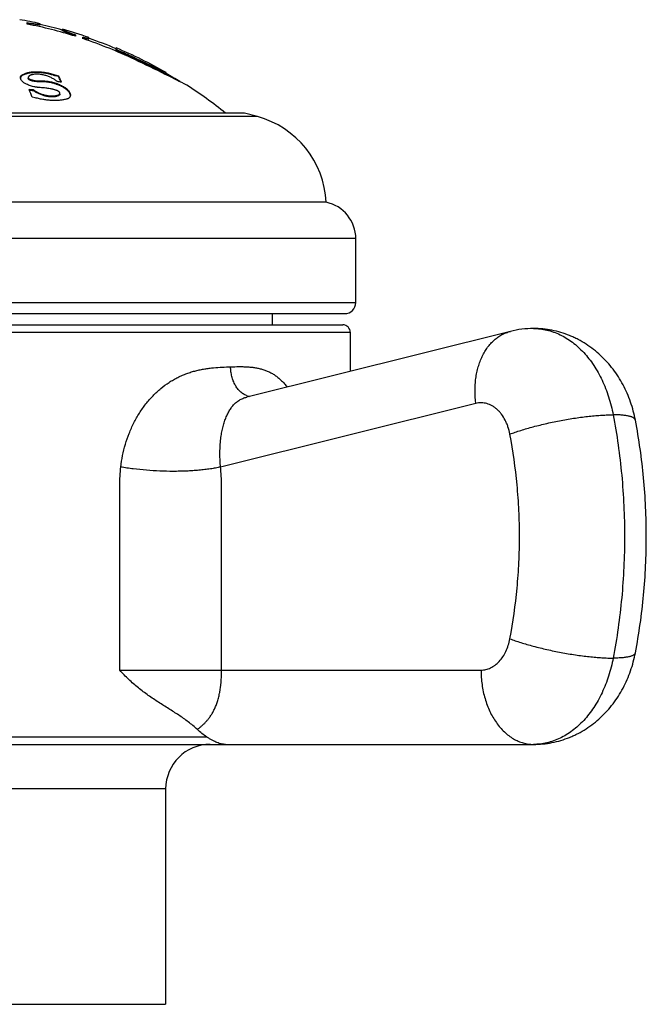
# Model space of a CAD drawing. Units: inches. Extents: x 0 to 11, y 0 to 8.5.
# Drawn here: x 7 to 7.4, y 4.1 to 4.7 of the extents above; entities that cross this region are included whole.
import ezdxf

# ---------------------------------------------------------------- set-up
doc = ezdxf.new("R2010")
doc.units = ezdxf.units.IN
doc.header["$LTSCALE"] = 0.605
doc.header["$MEASUREMENT"] = 0
doc.layers.get('0').update_dxf_attribs({"linetype": 'CONTINUOUS'})

msp = doc.modelspace()

# ---------------------------------------------------------------- linework, layer by layer
at = {"color": 7, "linetype": 'Continuous'}
for p, q in [((6.99253, 4.73084), (6.99253, 4.73185)), ((7.00074, 4.73022), (6.99353, 4.73118)), ((7.00128, 4.73028), (7.00074, 4.73022)), ((7.00128, 4.73028), (7.00128, 4.73108)), ((7.01628, 4.72652), (7.01628, 4.72733)), ((7.02447, 4.72335), (7.02393, 4.72354)), ((7.02503, 4.72316), (7.02447, 4.72335)), ((7.02503, 4.72369), (7.02503, 4.72265)), ((7.03003, 4.72104), (7.03003, 4.72209)), ((7.03017, 4.72152), (7.03003, 4.72156)), ((7.03355, 4.72069), (7.03119, 4.72124)), ((7.03403, 4.72071), (7.03355, 4.72069)), ((7.03403, 4.72071), (7.03403, 4.72182)), ((7.05253, 4.71333), (7.05253, 4.71477)), ((7.05253, 4.71387), (7.05503, 4.71259)), ((7.05503, 4.71205), (7.05253, 4.71333)), ((7.05503, 4.71205), (7.05503, 4.71259)), ((7.06503, 4.70751), (7.06503, 4.70807)), ((7.06503, 4.70807), (7.06546, 4.70786)), ((7.06524, 4.70741), (7.06503, 4.70751)), ((7.06582, 4.70713), (7.06524, 4.70741)), ((7.06546, 4.70786), (7.06582, 4.70769)), ((7.06582, 4.70769), (7.08403, 4.69915)), ((7.08403, 4.69858), (7.06582, 4.70713)), ((6.98925, 4.69615), (6.98925, 4.69673)), ((6.99329, 4.69493), (6.99329, 4.69435)), ((7.01128, 4.6961), (7.01128, 4.69668)), ((7.01128, 4.69668), (7.01371, 4.69609)), ((7.01371, 4.69551), (7.01128, 4.6961)), ((7.01371, 4.69551), (7.01371, 4.69609)), ((7.08403, 4.69858), (7.08403, 4.69915)), ((7.08601, 4.69827), (7.08403, 4.69915)), ((7.08501, 4.69815), (7.08599, 4.6977)), ((7.0865, 4.69653), (7.0855, 4.69703)), ((7.08603, 4.69768), (7.08603, 4.69825)), ((7.01635, 4.68856), (7.01635, 4.68915)), ((6.99798, 4.68124), (6.99598, 4.68156)), ((6.9968, 4.68597), (6.9968, 4.68657)), ((7.01358, 4.6826), (7.01358, 4.68321)), ((7.01459, 4.68369), (7.01459, 4.6843)), ((7.02162, 4.68277), (7.02144, 4.68357)), ((7.14751, 4.66854), (6.72254, 4.66854)), ((7.13878, 4.67089), (6.73128, 4.67089)), ((7.14751, 4.66854), (7.13878, 4.67089)), ((7.19378, 4.61089), (6.67628, 4.61089)), ((7.21378, 4.58639), (6.65628, 4.58639)), ((7.21378, 4.54339), (7.21378, 4.58639)), ((6.65628, 4.54339), (7.21378, 4.54339)), ((6.66378, 4.53589), (7.20628, 4.53589)), ((7.15753, 4.53589), (7.15753, 4.52839)), ((6.66503, 4.52839), (7.20503, 4.52839)), ((6.66003, 4.52339), (7.21003, 4.52339)), ((7.31779, 4.52397), (7.14034, 4.47972)), ((7.21003, 4.52339), (7.21003, 4.4971)), ((7.29453, 4.47545), (7.12272, 4.43261)), ((7.05485, 4.29589), (7.29803, 4.29589)), ((6.7566, 4.25089), (7.11346, 4.25089)), ((6.53667, 4.24589), (7.33339, 4.24589)), ((7.08578, 4.21589), (6.78428, 4.21589)), ((7.08578, 4.21589), (7.08578, 4.07089)), ((6.78428, 4.07089), (7.08578, 4.07089))]:
    msp.add_line(p, q, dxfattribs=at)
for centre, radius, start, end in [((6.93503, 4.43422), 0.30417, 77.41967, 80.06082), ((6.93503, 4.43422), 0.30215, 72.67035, 79.0294), ((7.03347, 4.97635), 0.2484, 260.53141, 260.74651), ((6.93503, 4.43422), 0.30367, 74.49205, 77.38654), ((6.93503, 4.43422), 0.30417, 71.00538, 74.50684), ((6.93503, 4.43422), 0.30215, 64.51624, 71.67436), ((7.05045, 4.79302), 0.07433, 254.16267, 254.9798), ((6.93503, 4.43422), 0.30367, 67.23593, 70.9729), ((6.93503, 4.43422), 0.30417, 60.23924, 67.27545), ((6.93503, 4.43422), 0.30314, 64.60551, 66.68038), ((6.93503, 4.43422), 0.30264, 64.56041, 66.63943), ((6.39916, 3.30932), 1.54816, 63.68354, 64.52581), ((6.84079, 4.61277), 0.19194, 24.26672, 25.7271), ((6.84302, 4.61343), 0.18939, 24.69872, 25.68113), ((7.00294, 4.51175), 0.20367, 66.23514, 66.53648), ((6.93503, 4.43422), 0.30367, 58.13866, 60.18528), ((6.45063, 3.41321), 1.43222, 63.03663, 63.64208), ((6.97831, 4.45339), 0.2412, 81.06522, 81.75803), ((6.8338, 4.60916), 0.19956, 24.43316, 24.70755), ((6.93503, 4.43422), 0.30417, 51.08532, 57.14835), ((6.98163, 4.45333), 0.23373, 86.2783, 86.98644), ((6.75789, 4.58965), 0.25522, 21.10673, 22.36009), ((6.98163, 4.45329), 0.23318, 86.26942, 86.91711), ((7.13134, 4.60817), 0.0625, 2.48595, 75), ((7.18878, 4.58639), 0.025, 0, 78.46304), ((7.20628, 4.54339), 0.0075, 270, 360), ((7.20503, 4.52339), 0.005, 0, 90), ((7.3334, 4.46145), 0.06444, 90.0107, 104.01639), ((7.14384, 4.49051), 0.01044, 249.6926, 255.775), ((7.14373, 4.49008), 0.01, 255.76397, 261.5393), ((7.11578, 4.21589), 0.03, 90, 180)]:
    msp.add_arc(centre, radius, start, end, dxfattribs=at)
for points, knots in [([(6.99253, 4.73185), (6.99314, 4.73175), (6.9943, 4.73156), (6.99598, 4.7313), (6.99747, 4.73109), (6.99859, 4.73094), (6.99937, 4.73085), (6.99986, 4.7308), (7.00023, 4.73076), (7.00048, 4.73075), (7.00065, 4.73074), (7.00079, 4.73073), (7.00092, 4.73073), (7.00103, 4.73073), (7.00112, 4.73073), (7.00118, 4.73074), (7.00123, 4.73075), (7.00126, 4.73076), (7.00127, 4.73077), (7.00128, 4.73078), (7.00128, 4.73079), (7.00128, 4.73079)], [0, 0, 0, 0, 0.208344, 0.401189, 0.573656, 0.721254, 0.784482, 0.840089, 0.887707, 0.908422, 0.927032, 0.943511, 0.957837, 0.969996, 0.979989, 0.98783, 0.993575, 0.995712, 0.997415, 0.998783, 1, 1, 1, 1]), ([(7.01628, 4.72704), (7.01628, 4.72703), (7.01629, 4.72702), (7.0163, 4.727), (7.01633, 4.72697), (7.01638, 4.72694), (7.01645, 4.72689), (7.01654, 4.72684), (7.0167, 4.72676), (7.01695, 4.72664), (7.0173, 4.72649), (7.01773, 4.72631), (7.01823, 4.72612), (7.01879, 4.7259), (7.01941, 4.72567), (7.02008, 4.72542), (7.02081, 4.72515), (7.02187, 4.72478), (7.02328, 4.72428), (7.02443, 4.72389), (7.02503, 4.72369)], [0, 0, 0, 0, 0.002965, 0.005097, 0.007727, 0.014559, 0.023547, 0.034706, 0.048028, 0.081076, 0.122435, 0.17177, 0.228681, 0.292723, 0.363417, 0.440254, 0.52271, 0.610243, 0.798314, 1, 1, 1, 1]), ([(7.02393, 4.72354), (7.0234, 4.72372), (7.02238, 4.72407), (7.02113, 4.72452), (7.0202, 4.72485), (7.01956, 4.72509), (7.01898, 4.72531), (7.01844, 4.72551), (7.01795, 4.7257), (7.01753, 4.72588), (7.01716, 4.72603), (7.01685, 4.72617), (7.01661, 4.72628), (7.01645, 4.72637), (7.01636, 4.72643), (7.01632, 4.72646), (7.01629, 4.72649), (7.01628, 4.72651), (7.01628, 4.72652)], [0, 0, 0, 0, 0.205139, 0.394675, 0.482351, 0.564641, 0.641068, 0.711169, 0.774501, 0.830649, 0.879231, 0.919905, 0.952392, 0.976485, 0.985361, 0.992146, 0.996926, 1, 1, 1, 1]), ([(7.03003, 4.72209), (7.03031, 4.72201), (7.03085, 4.72185), (7.03152, 4.72168), (7.03201, 4.72155), (7.03234, 4.72147), (7.03265, 4.7214), (7.03292, 4.72134), (7.03318, 4.72129), (7.03339, 4.72124), (7.03358, 4.72121), (7.03372, 4.7212), (7.03381, 4.72119), (7.03387, 4.72119), (7.03392, 4.72119), (7.03396, 4.72119), (7.03399, 4.7212), (7.03401, 4.72121), (7.03403, 4.72122), (7.03403, 4.72123), (7.03403, 4.72124)], [0, 0, 0, 0, 0.213894, 0.408975, 0.498217, 0.581302, 0.657773, 0.727214, 0.789236, 0.843506, 0.889729, 0.927692, 0.94353, 0.957266, 0.96891, 0.978495, 0.986091, 0.991867, 0.996214, 1, 1, 1, 1]), ([(6.988, 4.69483), (6.988, 4.69492), (6.98802, 4.69511), (6.98807, 4.69538), (6.98817, 4.69564), (6.9883, 4.69589), (6.98848, 4.69613), (6.98878, 4.69644), (6.98905, 4.69662), (6.98925, 4.69673)], [0, 0, 0, 0, 0.11639, 0.231596, 0.347407, 0.465716, 0.588444, 0.717432, 1, 1, 1, 1]), ([(6.99269, 4.69011), (6.99234, 4.69026), (6.99167, 4.69057), (6.99075, 4.6911), (6.98994, 4.69169), (6.98926, 4.6923), (6.98872, 4.69292), (6.98832, 4.69356), (6.98807, 4.6942), (6.988, 4.69463), (6.988, 4.69483)], [0, 0, 0, 0, 0.163005, 0.316512, 0.459014, 0.589691, 0.708318, 0.815269, 0.911715, 1, 1, 1, 1]), ([(6.98925, 4.69615), (6.98907, 4.69606), (6.98876, 4.69585), (6.98839, 4.69545), (6.98813, 4.69501), (6.98805, 4.6947), (6.98802, 4.69454)], [0, 0, 0, 0, 0.282233, 0.536165, 0.771641, 1, 1, 1, 1]), ([(6.98925, 4.69673), (6.98987, 4.69708), (6.99126, 4.69771), (6.99356, 4.69836), (6.99615, 4.69875), (6.99897, 4.69887), (7.00197, 4.69872), (7.00507, 4.6983), (7.00819, 4.69762), (7.01025, 4.69702), (7.01128, 4.69668)], [0, 0, 0, 0, 0.095408, 0.200993, 0.316925, 0.442391, 0.575736, 0.714736, 0.85694, 1, 1, 1, 1]), ([(7.01128, 4.6961), (7.01025, 4.69644), (7.00819, 4.69705), (7.00507, 4.69772), (7.00197, 4.69814), (6.99897, 4.6983), (6.99615, 4.69817), (6.99356, 4.69778), (6.99126, 4.69713), (6.98987, 4.69651), (6.98925, 4.69615)], [0, 0, 0, 0, 0.143056, 0.285256, 0.424253, 0.557595, 0.683057, 0.798986, 0.904575, 1, 1, 1, 1]), ([(6.99544, 4.69667), (6.99529, 4.69663), (6.99502, 4.69654), (6.99463, 4.69638), (6.99427, 4.69619), (6.99396, 4.69599), (6.99369, 4.69576), (6.99347, 4.69551), (6.99335, 4.69528), (6.9933, 4.69508), (6.99329, 4.69498), (6.99329, 4.69493)], [0, 0, 0, 0, 0.152466, 0.297087, 0.433477, 0.561414, 0.680837, 0.792148, 0.89695, 0.94827, 1, 1, 1, 1]), ([(6.99329, 4.69493), (6.99329, 4.69486), (6.9933, 4.69472), (6.99339, 4.69451), (6.99354, 4.69429), (6.99375, 4.69409), (6.99402, 4.6939), (6.99434, 4.69373), (6.99469, 4.69358), (6.99518, 4.6934), (6.99583, 4.69321), (6.99661, 4.69302), (6.9974, 4.69287), (6.99819, 4.69276), (6.99897, 4.69269), (6.99974, 4.69264), (7.00049, 4.69262), (7.00124, 4.69261), (7.00198, 4.69261), (7.00272, 4.69261), (7.00346, 4.69259), (7.00421, 4.69256), (7.00497, 4.6925), (7.00574, 4.69243), (7.00652, 4.69233), (7.0081, 4.69209), (7.00966, 4.69173), (7.01121, 4.69127), (7.01198, 4.69102), (7.01274, 4.69076), (7.01373, 4.69037), (7.01494, 4.68985), (7.01589, 4.68939), (7.01635, 4.68915)], [0, 0, 0, 0, 0.008317, 0.017433, 0.027825, 0.039832, 0.053493, 0.068431, 0.084165, 0.100335, 0.133281, 0.166457, 0.199511, 0.232197, 0.264339, 0.295867, 0.326811, 0.357295, 0.387533, 0.417785, 0.448261, 0.479127, 0.510408, 0.542098, 0.574171, 0.606598, 0.73845, 0.771654, 0.804823, 0.837885, 0.87078, 0.935904, 1, 1, 1, 1]), ([(7.01635, 4.68856), (7.01589, 4.68879), (7.01494, 4.68925), (7.01373, 4.68978), (7.01274, 4.69016), (7.01198, 4.69043), (7.01121, 4.69068), (7.00966, 4.69114), (7.0081, 4.6915), (7.00652, 4.69174), (7.00574, 4.69184), (7.00497, 4.69192), (7.00421, 4.69197), (7.00346, 4.692), (7.00272, 4.69202), (7.00198, 4.69202), (7.00124, 4.69202), (7.00049, 4.69203), (6.99974, 4.69205), (6.99897, 4.6921), (6.99819, 4.69217), (6.9974, 4.69229), (6.99661, 4.69244), (6.99583, 4.69262), (6.99518, 4.69281), (6.99469, 4.693), (6.99434, 4.69315), (6.99402, 4.69332), (6.99375, 4.69351), (6.99354, 4.69371), (6.99339, 4.69392), (6.9933, 4.69414), (6.99329, 4.69428), (6.99329, 4.69435)], [0, 0, 0, 0, 0.064098, 0.129221, 0.162117, 0.195178, 0.228348, 0.261551, 0.393402, 0.425828, 0.457902, 0.489592, 0.520872, 0.551736, 0.582214, 0.612466, 0.642702, 0.673186, 0.704131, 0.735657, 0.767799, 0.800483, 0.833535, 0.86671, 0.89965, 0.915818, 0.931543, 0.946477, 0.960133, 0.972142, 0.982541, 0.991669, 1, 1, 1, 1]), ([(7.01289, 4.69209), (7.01234, 4.69255), (7.01115, 4.69342), (7.00916, 4.69457), (7.00695, 4.69557), (7.00457, 4.69637), (7.00252, 4.69683), (7.00087, 4.69706), (6.99967, 4.69714), (6.99851, 4.69715), (6.99741, 4.69708), (6.99639, 4.69692), (6.99574, 4.69677), (6.99544, 4.69667)], [0, 0, 0, 0, 0.114489, 0.237932, 0.368735, 0.504183, 0.64021, 0.706855, 0.771626, 0.833845, 0.892915, 0.948391, 1, 1, 1, 1]), ([(7.08599, 4.6977), (7.08599, 4.6977), (7.086, 4.6977), (7.08601, 4.69769), (7.08601, 4.69769)], [0, 0, 0, 0, 0.282213, 1, 1, 1, 1]), ([(7.01459, 4.6843), (7.01459, 4.68437), (7.01457, 4.68452), (7.01449, 4.68473), (7.01435, 4.68495), (7.01415, 4.68516), (7.01391, 4.68536), (7.01364, 4.68555), (7.01333, 4.68573), (7.0129, 4.68595), (7.01233, 4.6862), (7.01162, 4.68645), (7.01089, 4.68668), (7.01016, 4.68688), (7.00942, 4.68705), (7.00844, 4.68726), (7.00721, 4.68748), (7.00575, 4.68769), (7.00429, 4.68785), (7.00283, 4.68797), (7.00138, 4.68807), (7.00016, 4.68817), (6.99918, 4.68829), (6.99844, 4.6884), (6.9977, 4.68853), (6.99671, 4.68874), (6.99549, 4.68908), (6.99407, 4.68956), (6.99315, 4.68992), (6.99269, 4.69011)], [0, 0, 0, 0, 0.008888, 0.018673, 0.029673, 0.042017, 0.055585, 0.070122, 0.085355, 0.10105, 0.133223, 0.16587, 0.198641, 0.231382, 0.26402, 0.296523, 0.361063, 0.424939, 0.488129, 0.550797, 0.613386, 0.676567, 0.708567, 0.740897, 0.773492, 0.806249, 0.871711, 0.936414, 1, 1, 1, 1]), ([(7.01635, 4.68915), (7.01675, 4.68895), (7.01751, 4.68853), (7.01855, 4.68781), (7.01945, 4.68705), (7.02021, 4.68626), (7.02083, 4.68546), (7.02128, 4.68466), (7.02156, 4.68386), (7.02164, 4.68333), (7.02164, 4.68307)], [0, 0, 0, 0, 0.159068, 0.309513, 0.450165, 0.580381, 0.699949, 0.809076, 0.90854, 1, 1, 1, 1]), ([(7.02144, 4.68357), (7.02137, 4.68379), (7.02118, 4.68425), (7.02078, 4.68491), (7.02029, 4.68557), (7.01968, 4.68622), (7.01898, 4.68685), (7.01819, 4.68746), (7.01731, 4.68804), (7.01668, 4.68839), (7.01635, 4.68856)], [0, 0, 0, 0, 0.097327, 0.202355, 0.315504, 0.436908, 0.566488, 0.703936, 0.848734, 1, 1, 1, 1]), ([(6.9968, 4.68657), (6.9974, 4.68616), (6.99867, 4.68538), (7.00072, 4.68436), (7.00294, 4.68351), (7.00525, 4.68288), (7.00721, 4.68256), (7.00875, 4.68245), (7.00985, 4.68245), (7.01089, 4.68253), (7.01186, 4.68268), (7.01276, 4.6829), (7.01331, 4.6831), (7.01358, 4.68321)], [0, 0, 0, 0, 0.12253, 0.252392, 0.387404, 0.524281, 0.658579, 0.723201, 0.785288, 0.844316, 0.899892, 0.951804, 1, 1, 1, 1]), ([(7.01358, 4.6826), (7.01331, 4.68249), (7.01276, 4.68229), (7.01186, 4.68206), (7.01089, 4.68191), (7.00985, 4.68184), (7.00875, 4.68184), (7.00721, 4.68194), (7.00525, 4.68226), (7.00293, 4.6829), (7.00072, 4.68376), (6.99866, 4.68477), (6.99739, 4.68556), (6.9968, 4.68597)], [0, 0, 0, 0, 0.048201, 0.100115, 0.155691, 0.214719, 0.276805, 0.341427, 0.475722, 0.612594, 0.747599, 0.87746, 1, 1, 1, 1]), ([(7.01927, 4.68041), (7.01855, 4.68021), (7.01703, 4.67987), (7.01464, 4.67954), (7.01208, 4.67939), (7.00938, 4.67941), (7.00659, 4.67962), (7.00373, 4.67999), (7.00085, 4.68053), (6.99894, 4.68098), (6.99798, 4.68124)], [0, 0, 0, 0, 0.104598, 0.216802, 0.336041, 0.461428, 0.591829, 0.725951, 0.862449, 1, 1, 1, 1]), ([(7.01358, 4.68321), (7.01371, 4.68327), (7.01397, 4.68339), (7.01425, 4.6836), (7.01442, 4.6838), (7.01452, 4.68396), (7.01458, 4.68412), (7.01459, 4.68424), (7.01459, 4.6843)], [0, 0, 0, 0, 0.28481, 0.542126, 0.661187, 0.775312, 0.887004, 1, 1, 1, 1]), ([(7.01459, 4.68369), (7.01459, 4.68363), (7.01458, 4.68352), (7.01452, 4.68335), (7.01442, 4.68319), (7.01425, 4.68299), (7.01397, 4.68278), (7.01371, 4.68266), (7.01358, 4.6826)], [0, 0, 0, 0, 0.113097, 0.224871, 0.339044, 0.458117, 0.715357, 1, 1, 1, 1]), ([(7.02164, 4.68307), (7.02164, 4.68293), (7.02161, 4.68264), (7.02151, 4.68222), (7.02133, 4.68182), (7.02107, 4.68145), (7.02073, 4.68112), (7.02032, 4.68083), (7.01983, 4.68058), (7.01947, 4.68046), (7.01927, 4.68041)], [0, 0, 0, 0, 0.113239, 0.224572, 0.336456, 0.451682, 0.573163, 0.703622, 0.845396, 1, 1, 1, 1]), ([(7.29453, 4.47545), (7.29418, 4.47829), (7.29391, 4.48256), (7.2941, 4.4882), (7.29452, 4.4923), (7.2952, 4.49628), (7.29615, 4.50009), (7.29736, 4.50372), (7.29882, 4.50714), (7.30051, 4.51032), (7.30243, 4.51323), (7.30456, 4.51585), (7.30689, 4.51817), (7.30939, 4.52016), (7.31205, 4.52181), (7.31486, 4.5231), (7.31681, 4.52372), (7.31779, 4.52397)], [0, 0, 0, 0, 0.146582, 0.218379, 0.288831, 0.35773, 0.424902, 0.490211, 0.553574, 0.614958, 0.674392, 0.731969, 0.787853, 0.842274, 0.89553, 0.947974, 1, 1, 1, 1]), ([(7.40196, 4.46415), (7.40157, 4.46623), (7.40063, 4.47036), (7.39877, 4.47642), (7.39647, 4.48231), (7.39374, 4.48798), (7.39058, 4.49341), (7.38699, 4.49856), (7.38301, 4.50337), (7.37863, 4.50783), (7.37388, 4.51188), (7.36879, 4.51549), (7.36429, 4.51809), (7.36056, 4.51992), (7.35675, 4.52157), (7.35185, 4.52329), (7.3468, 4.52453), (7.3427, 4.52523), (7.33858, 4.52573), (7.33546, 4.52589), (7.33339, 4.52589)], [0, 0, 0, 0, 0.06343, 0.126681, 0.189731, 0.252584, 0.315253, 0.377763, 0.440147, 0.502437, 0.564665, 0.626857, 0.689034, 0.720129, 0.751224, 0.813402, 0.875589, 0.906695, 0.937801, 1, 1, 1, 1]), ([(7.33339, 4.52589), (7.3349, 4.52589), (7.33794, 4.52571), (7.34246, 4.52492), (7.34692, 4.52361), (7.35128, 4.52179), (7.35552, 4.51947), (7.35962, 4.51667), (7.36353, 4.51341), (7.36724, 4.50971), (7.37072, 4.50559), (7.37396, 4.50109), (7.37692, 4.49623), (7.37959, 4.49105), (7.38195, 4.48558), (7.3847, 4.47788), (7.38621, 4.47187), (7.38699, 4.4678)], [0, 0, 0, 0, 0.053116, 0.106584, 0.160738, 0.215882, 0.272281, 0.330147, 0.389642, 0.450871, 0.513886, 0.578692, 0.645245, 0.713461, 0.783217, 0.854361, 1, 1, 1, 1]), ([(7.05558, 4.43261), (7.05588, 4.43521), (7.0567, 4.44038), (7.05858, 4.44798), (7.06111, 4.45534), (7.06425, 4.46237), (7.068, 4.469), (7.07231, 4.47514), (7.07713, 4.48068), (7.08239, 4.48557), (7.08711, 4.48905), (7.09102, 4.49145), (7.09398, 4.49303), (7.09698, 4.49442), (7.1, 4.49562), (7.10303, 4.49664), (7.10606, 4.4975), (7.10908, 4.49819), (7.11209, 4.49874), (7.11507, 4.49917), (7.11898, 4.49959), (7.12378, 4.4999), (7.1276, 4.50004), (7.12948, 4.5001)], [0, 0, 0, 0, 0.070774, 0.141249, 0.211275, 0.280675, 0.34924, 0.416734, 0.482906, 0.54751, 0.610339, 0.641052, 0.671279, 0.701019, 0.730281, 0.759079, 0.787428, 0.815348, 0.842855, 0.869969, 0.896702, 0.949069, 1, 1, 1, 1]), ([(7.12948, 4.5001), (7.13133, 4.50017), (7.13409, 4.50025), (7.13774, 4.50023), (7.14041, 4.50014), (7.14304, 4.49994), (7.14562, 4.49962), (7.14815, 4.49915), (7.15062, 4.49853), (7.15303, 4.49772), (7.15537, 4.49673), (7.15763, 4.49554), (7.15981, 4.49415), (7.1619, 4.49254), (7.1639, 4.49073), (7.16579, 4.48871), (7.16696, 4.48726), (7.16753, 4.4865)], [0, 0, 0, 0, 0.131022, 0.195049, 0.258095, 0.320203, 0.381464, 0.442008, 0.502029, 0.561772, 0.621536, 0.681666, 0.74253, 0.804493, 0.867882, 0.932976, 1, 1, 1, 1]), ([(7.14021, 4.48072), (7.13984, 4.48086), (7.13909, 4.48118), (7.13764, 4.48201), (7.13591, 4.48336), (7.13408, 4.48541), (7.13251, 4.48785), (7.13122, 4.49062), (7.13027, 4.49363), (7.12966, 4.49682), (7.1295, 4.499), (7.12948, 4.5001)], [0, 0, 0, 0, 0.051326, 0.103988, 0.213912, 0.3308, 0.4547, 0.584958, 0.72037, 0.859332, 1, 1, 1, 1]), ([(7.12272, 4.43261), (7.12259, 4.43406), (7.12238, 4.43695), (7.12221, 4.44261), (7.12243, 4.44815), (7.12309, 4.45348), (7.12376, 4.45723), (7.12461, 4.46077), (7.12564, 4.46406), (7.12666, 4.46662), (7.12755, 4.46852), (7.12847, 4.47027), (7.12972, 4.47228), (7.13116, 4.47409), (7.1324, 4.47537), (7.13337, 4.47624), (7.13439, 4.47703), (7.13547, 4.47773), (7.1366, 4.47836), (7.13779, 4.4789), (7.13904, 4.47936), (7.1399, 4.47961), (7.14034, 4.47972)], [0, 0, 0, 0, 0.080573, 0.159985, 0.313427, 0.386635, 0.456942, 0.524011, 0.587585, 0.647517, 0.676119, 0.703832, 0.756778, 0.806957, 0.831271, 0.855221, 0.878949, 0.902611, 0.92637, 0.950403, 0.974888, 1, 1, 1, 1]), ([(7.31749, 4.4548), (7.31717, 4.45647), (7.31653, 4.45893), (7.31534, 4.46206), (7.31399, 4.46495), (7.31234, 4.4676), (7.31042, 4.46992), (7.30889, 4.47144), (7.30727, 4.47276), (7.30557, 4.47386), (7.3038, 4.47474), (7.30198, 4.47538), (7.30012, 4.47577), (7.29825, 4.47592), (7.29637, 4.47583), (7.29514, 4.4756), (7.29453, 4.47545)], [0, 0, 0, 0, 0.147913, 0.219867, 0.290148, 0.424888, 0.489265, 0.551579, 0.6119, 0.670376, 0.727235, 0.782783, 0.837395, 0.891497, 0.945547, 1, 1, 1, 1]), ([(7.31749, 4.4548), (7.31866, 4.45524), (7.32109, 4.45612), (7.32491, 4.45737), (7.32899, 4.45861), (7.3333, 4.4598), (7.3378, 4.46095), (7.34244, 4.46204), (7.34718, 4.46306), (7.35198, 4.464), (7.35679, 4.46486), (7.36156, 4.46562), (7.36624, 4.46627), (7.37079, 4.46682), (7.37518, 4.46725), (7.37934, 4.46756), (7.38326, 4.46775), (7.38578, 4.4678), (7.38699, 4.4678)], [0, 0, 0, 0, 0.052686, 0.109397, 0.169628, 0.232833, 0.298434, 0.365825, 0.43438, 0.503464, 0.572433, 0.640646, 0.707469, 0.772284, 0.834494, 0.893531, 0.948863, 1, 1, 1, 1]), ([(7.38699, 4.4678), (7.38954, 4.45437), (7.39241, 4.43398), (7.39433, 4.40658), (7.39481, 4.38589), (7.39433, 4.36519), (7.39241, 4.33779), (7.38954, 4.3174), (7.38699, 4.30397)], [0, 0, 0, 0, 0.248889, 0.374309, 0.5, 0.625691, 0.751111, 1, 1, 1, 1]), ([(7.40196, 4.46415), (7.40194, 4.4643), (7.40184, 4.46459), (7.40158, 4.465), (7.4012, 4.46538), (7.40072, 4.46573), (7.40013, 4.46605), (7.39943, 4.46635), (7.39862, 4.46662), (7.39772, 4.46687), (7.3967, 4.46709), (7.39559, 4.46728), (7.39438, 4.46744), (7.39308, 4.46757), (7.39168, 4.46767), (7.38964, 4.46777), (7.38806, 4.4678), (7.38699, 4.4678)], [0, 0, 0, 0, 0.027678, 0.057089, 0.089681, 0.126499, 0.168245, 0.215358, 0.268107, 0.326635, 0.391003, 0.461209, 0.537205, 0.6189, 0.706179, 0.798909, 1, 1, 1, 1]), ([(7.40196, 4.30762), (7.40441, 4.32046), (7.40716, 4.33996), (7.40899, 4.36613), (7.40945, 4.38589), (7.40899, 4.40564), (7.40716, 4.43181), (7.40441, 4.45131), (7.40196, 4.46415)], [0, 0, 0, 0, 0.249132, 0.374461, 0.5, 0.62554, 0.750868, 1, 1, 1, 1]), ([(7.31749, 4.31697), (7.31964, 4.32827), (7.32206, 4.34543), (7.32367, 4.36848), (7.32407, 4.38589), (7.32367, 4.4033), (7.32206, 4.42634), (7.31964, 4.4435), (7.31749, 4.4548)], [0, 0, 0, 0, 0.248888, 0.374309, 0.5, 0.625691, 0.751112, 1, 1, 1, 1]), ([(7.05485, 4.29588), (7.05485, 4.30158), (7.05485, 4.31298), (7.05485, 4.33007), (7.05485, 4.34432), (7.05485, 4.35571), (7.05485, 4.36426), (7.05485, 4.37281), (7.05485, 4.38136), (7.05485, 4.38848), (7.05485, 4.39418), (7.05485, 4.39845), (7.05485, 4.40272), (7.05485, 4.40628), (7.05485, 4.40913), (7.05485, 4.41127), (7.05485, 4.41341), (7.05485, 4.41554), (7.05486, 4.41768), (7.05488, 4.42053), (7.05495, 4.42409), (7.05516, 4.42836), (7.05542, 4.4312), (7.05558, 4.43261)], [0, 0, 0, 0, 0.125004, 0.250008, 0.375012, 0.437514, 0.500016, 0.562518, 0.62502, 0.687522, 0.718773, 0.750024, 0.781275, 0.812526, 0.828151, 0.843776, 0.859402, 0.875027, 0.890653, 0.906279, 0.937529, 0.968777, 1, 1, 1, 1]), ([(7.12272, 4.43261), (7.12163, 4.43237), (7.11935, 4.43191), (7.1158, 4.43134), (7.11205, 4.43084), (7.1081, 4.43043), (7.10399, 4.43011), (7.09974, 4.42988), (7.09537, 4.42974), (7.0894, 4.42968), (7.08187, 4.42984), (7.07287, 4.43039), (7.06548, 4.43114), (7.05974, 4.43192), (7.05695, 4.43237), (7.05558, 4.43261)], [0, 0, 0, 0, 0.050001, 0.103258, 0.159486, 0.218382, 0.279614, 0.342834, 0.407674, 0.473758, 0.608089, 0.742671, 0.874332, 0.938104, 1, 1, 1, 1]), ([(7.12342, 4.29589), (7.12342, 4.30158), (7.12342, 4.31298), (7.12342, 4.33008), (7.12342, 4.34432), (7.12342, 4.35572), (7.12342, 4.36427), (7.12342, 4.37282), (7.12342, 4.38137), (7.12342, 4.38849), (7.12342, 4.39419), (7.12342, 4.39846), (7.12342, 4.40274), (7.12342, 4.40701), (7.12342, 4.41057), (7.12342, 4.41342), (7.12342, 4.41556), (7.12342, 4.4177), (7.12339, 4.42054), (7.12334, 4.42339), (7.12322, 4.42624), (7.1231, 4.42837), (7.12294, 4.43049), (7.1228, 4.4319), (7.12272, 4.43261)], [0, 0, 0, 0, 0.125021, 0.250041, 0.375062, 0.437572, 0.500082, 0.562593, 0.625103, 0.687613, 0.718868, 0.750123, 0.781379, 0.812634, 0.843889, 0.859516, 0.875144, 0.890772, 0.906399, 0.937646, 0.953261, 0.968863, 0.984446, 1, 1, 1, 1]), ([(7.29803, 4.29589), (7.29858, 4.29589), (7.29969, 4.29595), (7.30133, 4.29624), (7.30294, 4.29671), (7.30453, 4.29737), (7.30607, 4.29822), (7.30808, 4.29959), (7.31042, 4.30175), (7.31286, 4.30489), (7.31489, 4.30855), (7.31648, 4.31261), (7.31721, 4.31549), (7.31749, 4.31697)], [0, 0, 0, 0, 0.053134, 0.106626, 0.160799, 0.215965, 0.272385, 0.330274, 0.450923, 0.578693, 0.713427, 0.854304, 1, 1, 1, 1]), ([(7.31749, 4.31697), (7.31866, 4.31653), (7.32109, 4.31565), (7.32491, 4.3144), (7.32899, 4.31316), (7.3333, 4.31197), (7.3378, 4.31082), (7.34244, 4.30973), (7.34718, 4.30871), (7.35198, 4.30777), (7.35679, 4.30691), (7.36156, 4.30615), (7.36624, 4.3055), (7.37079, 4.30495), (7.37518, 4.30452), (7.37934, 4.30421), (7.38326, 4.30402), (7.38578, 4.30397), (7.38699, 4.30397)], [0, 0, 0, 0, 0.052686, 0.109397, 0.169628, 0.232833, 0.298434, 0.365825, 0.43438, 0.503464, 0.572433, 0.640646, 0.707469, 0.772284, 0.834494, 0.893531, 0.948863, 1, 1, 1, 1]), ([(7.33339, 4.24589), (7.33546, 4.24589), (7.33858, 4.24604), (7.3427, 4.24654), (7.3468, 4.24724), (7.35185, 4.24848), (7.35675, 4.2502), (7.36056, 4.25185), (7.36429, 4.25368), (7.36879, 4.25628), (7.37388, 4.25989), (7.37863, 4.26394), (7.38301, 4.2684), (7.38699, 4.27322), (7.39058, 4.27836), (7.39374, 4.28379), (7.39647, 4.28947), (7.39877, 4.29535), (7.40063, 4.30141), (7.40157, 4.30554), (7.40196, 4.30762)], [0, 0, 0, 0, 0.062197, 0.093303, 0.124409, 0.186595, 0.248773, 0.279869, 0.310964, 0.373141, 0.435334, 0.497563, 0.559854, 0.622238, 0.684749, 0.747418, 0.810271, 0.873321, 0.936571, 1, 1, 1, 1]), ([(7.38699, 4.30397), (7.38621, 4.2999), (7.3847, 4.29389), (7.38195, 4.2862), (7.37959, 4.28072), (7.37692, 4.27554), (7.37396, 4.27068), (7.37072, 4.26618), (7.36724, 4.26206), (7.36353, 4.25836), (7.35962, 4.2551), (7.35552, 4.2523), (7.35128, 4.24998), (7.34692, 4.24816), (7.34246, 4.24685), (7.33794, 4.24606), (7.3349, 4.24589), (7.33339, 4.24589)], [0, 0, 0, 0, 0.145639, 0.216783, 0.286539, 0.354755, 0.421308, 0.486114, 0.549129, 0.610358, 0.669853, 0.727719, 0.784118, 0.839262, 0.893416, 0.946884, 1, 1, 1, 1]), ([(7.40196, 4.30762), (7.40194, 4.30748), (7.40184, 4.30718), (7.40158, 4.30677), (7.4012, 4.3064), (7.40072, 4.30604), (7.40013, 4.30572), (7.39943, 4.30542), (7.39862, 4.30515), (7.39772, 4.3049), (7.3967, 4.30469), (7.39559, 4.3045), (7.39438, 4.30433), (7.39308, 4.3042), (7.39168, 4.3041), (7.38964, 4.304), (7.38806, 4.30397), (7.38699, 4.30397)], [0, 0, 0, 0, 0.027678, 0.057089, 0.089681, 0.126499, 0.168245, 0.215358, 0.268107, 0.326635, 0.391003, 0.461209, 0.537205, 0.6189, 0.706179, 0.798909, 1, 1, 1, 1]), ([(7.1071, 4.25589), (7.10614, 4.25681), (7.10416, 4.25858), (7.10105, 4.26105), (7.09784, 4.26337), (7.09455, 4.2656), (7.0912, 4.26777), (7.08781, 4.26991), (7.08439, 4.27206), (7.08095, 4.27426), (7.07751, 4.27652), (7.07409, 4.27887), (7.07071, 4.28135), (7.06737, 4.28395), (7.0641, 4.2867), (7.0609, 4.2896), (7.05781, 4.29266), (7.05582, 4.29479), (7.05485, 4.29588)], [0, 0, 0, 0, 0.060364, 0.120424, 0.180423, 0.240552, 0.300947, 0.361718, 0.422946, 0.48469, 0.546997, 0.609901, 0.67342, 0.737558, 0.802308, 0.867652, 0.933563, 1, 1, 1, 1]), ([(7.1071, 4.2559), (7.10761, 4.25629), (7.10863, 4.2571), (7.11014, 4.25838), (7.11137, 4.25953), (7.11234, 4.26051), (7.11305, 4.26129), (7.11376, 4.2621), (7.11445, 4.26295), (7.11514, 4.26383), (7.11581, 4.26475), (7.11647, 4.26572), (7.11734, 4.2671), (7.11814, 4.26857), (7.11888, 4.27013), (7.11943, 4.27138), (7.11995, 4.27269), (7.12044, 4.27408), (7.1209, 4.27553), (7.12133, 4.27706), (7.12172, 4.27866), (7.12201, 4.28004), (7.12223, 4.28118), (7.12243, 4.28237), (7.12261, 4.28359), (7.12278, 4.28482), (7.1229, 4.28577), (7.123, 4.28673), (7.12313, 4.28805), (7.12325, 4.28972), (7.12333, 4.29141), (7.12338, 4.29278), (7.12341, 4.29416), (7.12342, 4.29519), (7.12342, 4.29589)], [0, 0, 0, 0, 0.042835, 0.086825, 0.132011, 0.155101, 0.178557, 0.20242, 0.226738, 0.251553, 0.276913, 0.302882, 0.329543, 0.385287, 0.414514, 0.444733, 0.476056, 0.508597, 0.542428, 0.577605, 0.614183, 0.652209, 0.671773, 0.691708, 0.73263, 0.753573, 0.774817, 0.79636, 0.818203, 0.862698, 0.908001, 0.930875, 0.953861, 1, 1, 1, 1]), ([(7.29803, 4.29589), (7.29803, 4.29263), (7.29837, 4.28775), (7.29949, 4.28138), (7.30066, 4.27676), (7.30214, 4.27233), (7.30392, 4.26812), (7.30598, 4.26417), (7.30831, 4.26053), (7.31088, 4.25723), (7.31366, 4.25429), (7.31664, 4.25176), (7.31979, 4.24965), (7.32307, 4.24798), (7.32645, 4.24678), (7.3299, 4.24605), (7.33223, 4.24589), (7.33339, 4.24589)], [0, 0, 0, 0, 0.144863, 0.216476, 0.287077, 0.356369, 0.42409, 0.49002, 0.553995, 0.615912, 0.675744, 0.733541, 0.789444, 0.843685, 0.896583, 0.948536, 1, 1, 1, 1]), ([(7.11346, 4.25089), (7.11234, 4.2516), (7.11013, 4.25317), (7.10809, 4.25495), (7.1071, 4.2559)], [0, 0, 0, 0, 0.491978, 1, 1, 1, 1]), ([(7.12595, 4.24589), (7.1255, 4.24589), (7.12459, 4.24594), (7.1232, 4.24617), (7.12176, 4.24656), (7.12027, 4.24711), (7.11871, 4.24782), (7.11706, 4.2487), (7.1153, 4.24973), (7.11409, 4.25049), (7.11346, 4.25089)], [0, 0, 0, 0, 0.098615, 0.201035, 0.309209, 0.42503, 0.550311, 0.686782, 0.83614, 1, 1, 1, 1])]:
    msp.add_open_spline(points, degree=3, knots=knots, dxfattribs=at)

doc.saveas('drawing.dxf')
